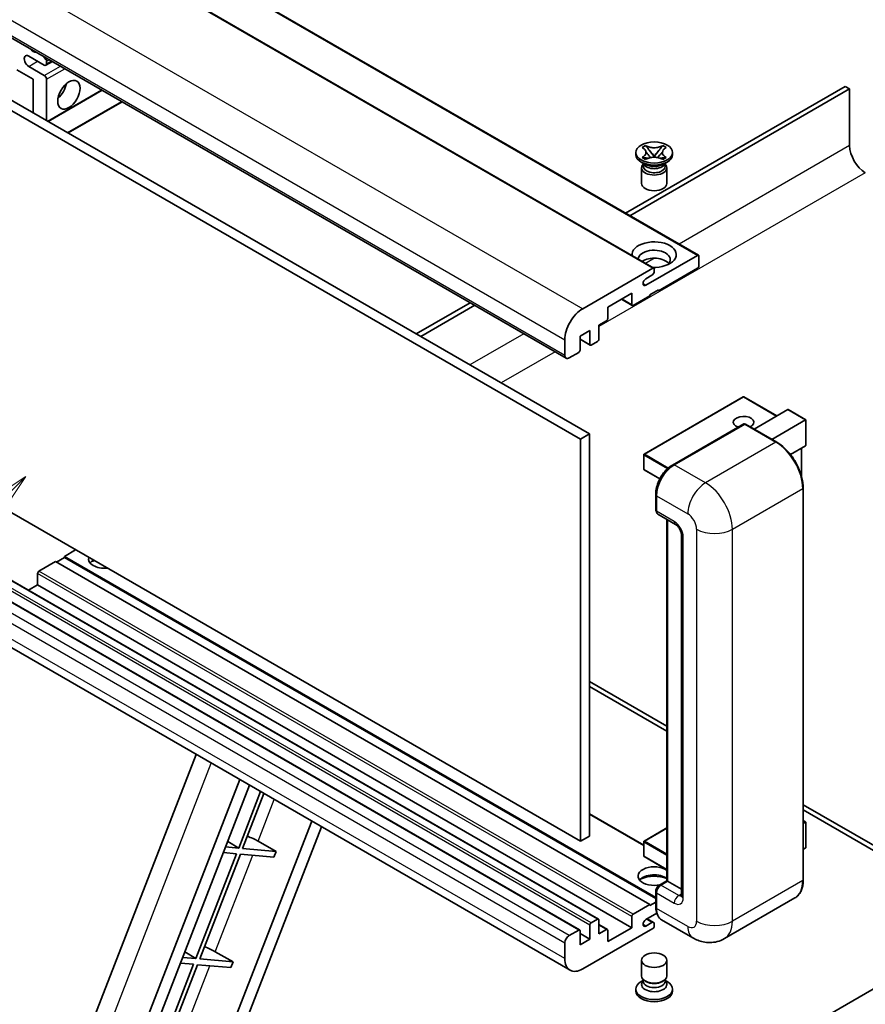
# Model space of a CAD drawing. Units: millimetres. Extents: x -9 to 10423, y -13 to 1673.
# Drawn here: x 283 to 513, y 992 to 1259 of the extents above; entities that cross this region are included whole.
import ezdxf

# ---------------------------------------------------------------- set-up
doc = ezdxf.new("R2010")
doc.units = ezdxf.units.MM
for name, color, linetype, lineweight in [('Symbol (TK)', 100, 'Continuous', 18), ('Visible (ISO)', 7, 'Continuous', 35), ('Visible Narrow (ISO)', 7, 'Continuous', 25)]:
    doc.layers.add(name, color=color, linetype=linetype, lineweight=lineweight)
doc.styles.add('Note Text (TK2)', font='MS PGothic.ttf')

# ---------------------------------------------------------------- blocks, each defined once
blk = doc.blocks.new('バルーン12')
at = {"layer": 'Symbol (TK)', "color": 100}
for p, q in [((63.472, 199.474), (61.351, 198.06)), ((61.705, 197.707), (63.472, 199.474)), ((62.058, 197.353), (63.472, 199.474)), ((61.705, 197.707), (51.711, 187.713))]:
    blk.add_line(p, q, dxfattribs=at)
at = {"layer": 'Symbol (TK)'}
blk.add_circle((49.597, 185.599), 3, dxfattribs=at)
at = {"layer": 'Symbol (TK)', "color": 7, "insert": (49.597, 185.576), "char_height": 2, "attachment_point": 5, "style": 'Note Text (TK2)'}
blk.add_mtext('1', dxfattribs=at)

msp = doc.modelspace()

# ---------------------------------------------------------------- linework, layer by layer
at = {"layer": 'Visible (ISO)'}
for p, q in [((306.1769, 1288.5541), (467.3972, 1195.4735)), ((294.0551, 1285.0548), (455.2754, 1191.9742)), ((270.273, 1260.6595), (431.4933, 1167.5789)), ((289.9189, 1247.0972), (285.6763, 1249.5467)), ((289.6802, 1249.4547), (290.3432, 1248.6299)), ((290.3475, 1247.0548), (292.0923, 1248.0621)), ((290.525, 1248.1612), (290.525, 1247.4472)), ((286.8885, 1243.248), (282.464, 1245.8025)), ((285.6763, 1246.7473), (289.9189, 1244.2978)), ((286.8885, 1234.1499), (286.8885, 1243.248)), ((290.525, 1243.248), (290.525, 1232.0504)), ((276.5849, 1240.0987), (437.8053, 1147.0181)), ((290.9181, 1231.8234), (305.5683, 1240.2817)), ((507.2028, 1241.3234), (447.5928, 1206.9076)), ((448.8049, 1206.2077), (508.4149, 1240.6236)), ((508.4149, 1240.6236), (507.2028, 1241.3234)), ((508.4149, 1240.6236), (508.4149, 1225.2268)), ((274.1606, 1238.699), (435.3809, 1145.6184)), ((296.3729, 1228.6741), (311.0231, 1237.1324)), ((452.1292, 1224.7136), (453.0586, 1225.2501)), ((452.2222, 1224.6599), (452.1292, 1224.7136)), ((453.0586, 1225.2501), (453.1515, 1225.1965)), ((453.0586, 1225.2501), (453.1652, 1225.1127)), ((454.1149, 1223.8882), (455.3807, 1222.2561)), ((455.3831, 1222.2561), (456.649, 1223.8882)), ((457.5987, 1225.1127), (457.7053, 1225.2501)), ((457.6123, 1225.1965), (457.7053, 1225.2501)), ((457.7053, 1225.2501), (458.6346, 1224.7136)), ((458.6346, 1224.7136), (458.5417, 1224.6599)), ((450.4105, 1222.8123), (450.4105, 1223.3722)), ((452.1292, 1222.0308), (452.2222, 1222.0844)), ((453.0586, 1221.4942), (452.1292, 1222.0308)), ((452.1292, 1222.0308), (452.2358, 1222.0164)), ((453.1515, 1221.5479), (453.0586, 1221.4942)), ((453.1856, 1221.8886), (453.7376, 1221.8142)), ((455.066, 1222.0721), (455.3819, 1222.2545)), ((455.3819, 1222.2552), (455.3819, 1222.2545)), ((455.3819, 1222.2545), (455.6979, 1222.0721)), ((457.0263, 1221.8142), (457.5783, 1221.8886)), ((457.7053, 1221.4942), (457.6123, 1221.5479)), ((458.6346, 1222.0308), (457.7053, 1221.4942)), ((458.528, 1222.0164), (458.6346, 1222.0308)), ((458.5417, 1222.0844), (458.6346, 1222.0308)), ((460.3534, 1222.8123), (460.3534, 1223.3722)), ((452.9576, 1220.1528), (451.8666, 1220.7827)), ((451.9534, 1219.2255), (451.9534, 1214.9739)), ((452.5434, 1220.1741), (452.3675, 1220.4935)), ((452.4034, 1220.4284), (452.4034, 1219.593)), ((457.8063, 1220.1528), (458.8973, 1220.7827)), ((458.2204, 1220.1741), (458.3964, 1220.4935)), ((458.3605, 1220.4284), (458.3605, 1219.593)), ((458.8105, 1219.2255), (458.8105, 1214.9739)), ((453.1091, 1187.3472), (467.1401, 1195.448)), ((467.5038, 1195.238), (467.5038, 1192.5786)), ((435.987, 1180.961), (455.0183, 1191.9487)), ((467.1401, 1191.9487), (456.5941, 1185.86)), ((454.7758, 1190.0591), (453.1091, 1189.0968)), ((455.3819, 1191.7388), (455.3819, 1191.1089)), ((449.321, 1185.1601), (442.7752, 1181.3809)), ((449.321, 1182.0808), (449.321, 1185.1601)), ((454.1697, 1184.4603), (449.6847, 1181.8708)), ((456.5941, 1186.1399), (454.1697, 1184.7402)), ((454.1697, 1184.7402), (454.1697, 1184.4603)), ((456.3517, 1186), (456.5941, 1185.86)), ((456.5941, 1185.86), (456.5941, 1186.1399)), ((405.4834, 1182.5957), (390.8332, 1174.1374)), ((392.0454, 1173.4376), (406.6956, 1181.8959)), ((442.7752, 1181.3809), (442.7752, 1178.3016)), ((446.5036, 1183.5335), (449.4275, 1181.8453)), ((442.4116, 1177.6717), (440.3509, 1176.4819)), ((440.3509, 1176.4819), (440.3509, 1172.7027)), ((437.9265, 1175.0822), (435.2597, 1173.5425)), ((435.2597, 1173.5425), (435.2597, 1169.7633)), ((437.9265, 1171.303), (437.9265, 1175.0822)), ((431.1383, 1168.3636), (431.1383, 1172.5628)), ((435.2597, 1172.6688), (438.033, 1171.0676)), ((439.9872, 1172.0729), (438.2901, 1171.0931)), ((434.896, 1169.1335), (432.3505, 1167.6638)), ((479.5399, 1157.0345), (452.6294, 1141.4977)), ((488.646, 1151.8761), (479.7113, 1157.0345)), ((482.4785, 1148.3153), (491.6262, 1153.5967)), ((496.5251, 1150.8263), (491.7474, 1153.5847)), ((460.3194, 1138.5361), (479.7144, 1149.7337)), ((479.9286, 1149.6425), (460.8368, 1138.6198)), ((479.9225, 1149.709), (479.9892, 1149.6704)), ((488.6282, 1144.7648), (480.1429, 1149.6638)), ((487.3273, 1145.5159), (496.4749, 1150.7973)), ((496.4749, 1150.7973), (496.5251, 1150.8263)), ((496.5251, 1150.8263), (496.5251, 1143.9097)), ((437.8053, 1147.0181), (435.3809, 1145.6184)), ((437.8053, 1147.0181), (437.8053, 1037.8408)), ((435.3809, 1145.6184), (435.3809, 1036.4411)), ((496.4749, 1143.7987), (492.3539, 1141.4195)), ((452.5437, 1141.3493), (452.5437, 1137.4301)), ((495.313, 1143.1279), (495.313, 1135.6619)), ((456.9195, 1134.8047), (452.6294, 1137.2816)), ((455.8019, 1126.5123), (455.8019, 1130.7115)), ((495.8125, 1025.9433), (495.8125, 1132.3211)), ((435.3809, 1036.4411), (274.1606, 1129.5217)), ((455.988, 1130.2216), (455.988, 1126.0224)), ((456.3431, 1125.2377), (461.1918, 1122.4383)), ((458.8323, 1025.7008), (458.8323, 1123.8005)), ((459.0185, 1123.693), (459.0185, 1025.5934)), ((462.759, 1119.7238), (462.759, 1021.7442)), ((298.4042, 1115.5246), (295.3738, 1113.775)), ((292.9494, 1112.3753), (288.4643, 1109.7858)), ((454.1697, 1019.2947), (292.9494, 1112.3753)), ((295.3738, 1113.4951), (293.1918, 1112.2353)), ((455.8019, 1021.1518), (295.3738, 1113.775)), ((295.3738, 1113.775), (295.3738, 1113.4951)), ((455.8019, 1020.8718), (295.3738, 1113.4951)), ((288.1007, 1109.156), (288.1007, 1106.0766)), ((440.2443, 1015.331), (279.024, 1108.4116)), ((435.1532, 1012.3916), (273.9328, 1105.4722)), ((288.1007, 1106.0766), (285.5845, 1104.6239)), ((449.321, 1012.996), (288.1007, 1106.0766)), ((432.5584, 1001.4587), (271.3381, 1094.5393)), ((437.8053, 1079.8321), (458.8323, 1067.6921)), ((437.8053, 1078.4324), (458.8323, 1066.2924)), ((269.2828, 900.6416), (331.122, 1060.023)), ((283.7938, 900.7757), (342.9348, 1053.2029)), ((288.7962, 905.2703), (345.597, 1051.6659)), ((348.6134, 1049.9244), (342.6695, 1034.6048)), ((343.7193, 1034.511), (349.5008, 1049.412)), ((495.8125, 1046.3416), (534.4769, 1024.0187)), ((495.8125, 1044.9418), (534.4769, 1022.619)), ((452.5437, 1035.3843), (437.8053, 1043.8935)), ((362.4572, 1041.9317), (309.2653, 904.8376)), ((365.1193, 1040.3947), (311.5293, 902.2745)), ((458.8323, 1040.1008), (452.6294, 1036.5196)), ((495.8125, 1042.0604), (496.5251, 1041.649)), ((496.4749, 1041.62), (495.8125, 1041.2376)), ((496.4749, 1041.62), (496.5251, 1041.649)), ((496.5251, 1041.649), (496.5251, 1034.6915)), ((437.8053, 1037.8408), (435.3809, 1036.4411)), ((342.6695, 1034.6048), (339.101, 1034.9235)), ((339.6721, 1036.3954), (342.6695, 1034.6048)), ((352.7908, 1033.7008), (343.7193, 1034.511)), ((347.9255, 1036.4667), (352.7908, 1033.7008)), ((452.5437, 1036.3711), (452.5437, 1032.4519)), ((496.4749, 1034.6215), (495.8125, 1034.2391)), ((342.0634, 1033.0427), (331.0325, 1004.6123)), ((332.0823, 1004.5185), (343.1132, 1032.9489)), ((338.4949, 1033.3614), (342.0634, 1033.0427)), ((343.1132, 1032.9489), (352.1847, 1032.1387)), ((352.7908, 1033.7008), (352.1847, 1032.1387)), ((458.8323, 1028.7222), (452.6294, 1032.3035)), ((456.6829, 1024.4598), (458.8323, 1025.7008)), ((459.0185, 1025.5934), (457.2002, 1024.5436)), ((458.9579, 1025.6284), (458.8323, 1025.7008)), ((458.9579, 1025.6284), (459.0185, 1025.5934)), ((459.0185, 1025.5934), (462.759, 1023.4338)), ((455.8019, 1018.7348), (455.8019, 1022.9339)), ((455.988, 1022.444), (455.988, 1018.2449)), ((493.5568, 1021.0598), (474.4649, 1010.0371)), ((449.6847, 1016.7052), (454.1697, 1019.2947)), ((454.1697, 1019.0147), (455.8019, 1019.9571)), ((454.1697, 1019.2947), (454.1697, 1019.0147)), ((449.321, 1012.996), (449.321, 1016.0753)), ((456.1316, 1016.9281), (453.1091, 1015.183)), ((455.2044, 1014.4382), (453.5117, 1015.4155)), ((455.0183, 1012.786), (435.987, 1001.7983)), ((437.9265, 1009.9166), (437.9265, 1013.6958)), ((438.2901, 1014.3257), (439.9872, 1015.3055)), ((440.3509, 1015.0956), (440.3509, 1011.3163)), ((442.6687, 1012.5316), (440.3509, 1013.8698)), ((442.7752, 1009.2168), (449.321, 1012.996)), ((453.1091, 1013.4334), (454.7758, 1014.3957)), ((455.3819, 1014.0458), (455.3819, 1013.4159)), ((465.8935, 1010.2069), (457.4082, 1015.1059)), ((432.3505, 1010.8964), (434.896, 1012.3661)), ((435.2597, 1012.1562), (435.2597, 1008.377)), ((437.9265, 1009.9166), (435.2597, 1011.4563)), ((440.3509, 1011.3163), (442.4116, 1012.5061)), ((442.7752, 1012.2961), (442.7752, 1009.2168)), ((431.1383, 1004.5977), (431.1383, 1008.7969)), ((435.2597, 1008.377), (437.9265, 1009.9166)), ((331.0325, 1004.6123), (327.464, 1004.931)), ((328.0351, 1006.4029), (331.0325, 1004.6123)), ((336.2885, 1006.4742), (341.1538, 1003.7083)), ((330.4264, 1003.0501), (319.3956, 974.6197)), ((320.4454, 974.526), (331.4762, 1002.9564)), ((326.8579, 1003.3689), (330.4264, 1003.0501)), ((331.4762, 1002.9564), (340.5477, 1002.1461)), ((341.1538, 1003.7083), (332.0823, 1004.5185)), ((341.1538, 1003.7083), (340.5477, 1002.1461)), ((451.9534, 999.9262), (451.9534, 1004.1778)), ((458.8105, 999.9262), (458.8105, 1004.1778)), ((526.2946, 1002.9881), (501.3237, 988.5711)), ((452.3675, 998.6582), (451.8666, 998.369)), ((452.4034, 998.7234), (452.1146, 998.1991)), ((452.4034, 998.4565), (452.4034, 998.9459)), ((453.2758, 998.3428), (452.9576, 998.5265)), ((457.4881, 998.3428), (457.8063, 998.5265)), ((458.3605, 998.4565), (458.3605, 998.9459)), ((458.3605, 998.7234), (458.6493, 998.1991)), ((458.3964, 998.6582), (458.8973, 998.369)), ((450.4105, 996.3395), (450.4105, 995.7796)), ((460.3534, 996.3395), (460.3534, 995.7796))]:
    msp.add_line(p, q, dxfattribs=at)
for centre, start, end in [((479.6256, 1156.886), 60, 120), ((452.7151, 1141.3493), 120, 180), ((452.7151, 1137.4301), 180, 240), ((452.7151, 1036.3711), 120, 180), ((452.7151, 1032.4519), 180, 240)]:
    msp.add_arc(centre, 0.1714, start, end, dxfattribs=at)
for centre, major_axis, ratio, start_param, end_param in [((286.8885, 1253.046), (1.3714, -2.3754), 0.57735027, 5.01109219, 5.9844821), ((285.6763, 1248.147), (-0.8571, 1.4846), 0.57735027, 5.49778714, 8.6393798), ((290.1614, 1248.3712), (0.2571, -0.4454), 0.57735027, 0.78539816, 1.83259571), ((289.9189, 1247.7971), (0.4286, -0.7423), 0.57735027, 5.49778714, 7.06858347), ((289.9189, 1243.598), (0.4286, -0.7423), 0.57735027, 0.78539816, 2.35619449), ((292.9494, 1241.1485), (2.1429, 3.7115), 0.57735027, 4.15479015, 5.26998781), ((512.6576, 1222.7773), (3, -5.1962), 0.57735027, 3.92699082, 5.49778714), ((455.3819, 1222.8123), (-4.9714, 0), 0.57735027, 0, 3.14159265), ((455.3819, 1219.2255), (-3.4286, 0), 0.57735027, 5.76506171, 9.94290156), ((455.3819, 1219.593), (-2.9786, 0), 0.57735027, 0, 2.35619449), ((455.3819, 1220.6952), (2.9786, 0), 0.57735027, 3.44947975, 5.97529822), ((455.3819, 1221.5525), (-3.4286, 0), 0.57735027, 0.78539816, 2.35619449), ((455.3819, 1219.593), (2.9786, 0), 0.57735027, 5.49778714, 6.28318531), ((455.3819, 1214.9739), (-3.4286, 0), 0.57735027, 0, 3.14159265), ((455.3819, 1195.6579), (-6, 0), 0.57735027, 1.4859354, 6.36804624), ((455.3819, 1194.3282), (4.3714, 0), 0.57735027, 5.6701034, 9.38273142), ((455.3819, 1192.1587), (-4.3714, 0), 0.57735027, 3.585875, 5.56675786), ((467.1401, 1195.0281), (0.2571, 0.4454), 0.57735027, 5.49778714, 7.06858347), ((455.0183, 1191.5288), (0.2571, 0.4454), 0.57735027, 5.49778714, 7.06858347), ((467.1401, 1192.3686), (-0.2571, -0.4454), 0.57735027, 0.78539816, 2.35619449), ((454.7758, 1190.759), (-0.4286, -0.7423), 0.57735027, 0.78539816, 2.35619449), ((453.1091, 1188.222), (-0.5357, -0.9279), 0.57735027, 3.92699082, 7.06858347), ((449.6847, 1182.2907), (-0.2571, -0.4454), 0.57735027, 5.49778714, 7.06858347), ((435.987, 1175.3622), (3.4286, 5.9385), 0.57735027, 0.78539816, 2.35619449), ((442.4116, 1178.0916), (-0.2571, -0.4454), 0.57735027, 0.78539816, 2.35619449), ((438.2901, 1171.513), (-0.2571, -0.4454), 0.57735027, 5.49778714, 7.06858347), ((439.9872, 1172.4928), (-0.2571, -0.4454), 0.57735027, 0.78539816, 2.35619449), ((432.3505, 1169.0635), (-0.8571, -1.4846), 0.57735027, 5.49778714, 7.06858347), ((434.896, 1169.5534), (-0.2571, -0.4454), 0.57735027, 0.78539816, 2.35619449), ((479.6256, 1150.1674), (-2.7789, 0), 0.57735027, 2.26572777, 7.28396894), ((491.7474, 1153.3867), (0.1212, -0.21), 0.57735027, 2.35619449, 3.14159265), ((479.9286, 1149.3626), (-0.2143, 0.3712), 0.57735027, 6.14128825, 6.28318531), ((479.9286, 1149.2926), (0.2143, 0.3712), 0.57735027, 0, 0.78539816), ((496.3537, 1144.0087), (-0.1212, 0.21), 0.57735027, 3.14159265, 3.92699082), ((460.8368, 1133.021), (-3.4286, -5.9385), 0.57735027, 3.92699082, 5.49778714), ((457.2002, 1126.7223), (-0.8571, -1.4846), 0.57735027, 5.49778714, 6.28318531), ((306.2834, 1113.0751), (-4.3714, 0), 0.57735027, 6.12666207, 8.01050487), ((306.2834, 1110.9056), (4.3714, 0), 0.57735027, 2.33658539, 2.69731031), ((306.2834, 1109.5759), (-6, 0), 0.57735027, 5.20803544, 5.35075369), ((288.4643, 1109.3659), (-0.2571, -0.4454), 0.57735027, 3.92699082, 5.49778714), ((345.1023, 1036.5568), (-4.7677, 1.9297), 0.22135844, 4.17094547, 4.82262149), ((496.3537, 1034.6915), (0.1714, 0), 0.57735027, 5.49778714, 6.28318531), ((455.3819, 1026.9931), (-4.3714, 0), 0.57735027, 3.80270382, 8.23711107), ((455.3819, 1024.8235), (4.3714, 0), 0.57735027, 0.66111116, 2.69731031), ((455.3819, 1023.4938), (-6, 0), 0.57735027, 4.09970042, 5.35075369), ((457.2002, 1023.1439), (-0.8571, -1.4846), 0.57735027, 3.92699082, 5.49778714), ((460.8368, 1021.0443), (-3.4286, -5.9385), 0.57735027, 5.49778714, 6.28318531), ((439.9872, 1014.8856), (0.2571, 0.4454), 0.57735027, 5.49778714, 7.06858347), ((449.6847, 1016.2853), (0.2571, 0.4454), 0.57735027, 0.78539816, 2.35619449), ((438.2901, 1013.9058), (0.2571, 0.4454), 0.57735027, 0.78539816, 2.35619449), ((453.1091, 1014.3082), (-0.5357, -0.9279), 0.57735027, 3.92699082, 7.06858347), ((454.7758, 1013.6958), (0.4286, 0.7423), 0.57735027, 5.49778714, 7.06858347), ((455.0183, 1013.2059), (-0.2571, -0.4454), 0.57735027, 0.78539816, 2.35619449), ((432.3505, 1009.4967), (0.8571, 1.4846), 0.57735027, 0.78539816, 2.35619449), ((434.896, 1011.9462), (0.2571, 0.4454), 0.57735027, 5.49778714, 7.06858347), ((442.4116, 1012.0862), (0.2571, 0.4454), 0.57735027, 5.49778714, 7.06858347), ((333.4654, 1006.5643), (-4.7677, 1.9297), 0.22135844, 4.17094547, 4.82262149), ((435.987, 1007.3972), (-3.4286, -5.9385), 0.57735027, 5.49778714, 7.06858347), ((455.3819, 999.9262), (3.4286, 0), 0.57735027, 3.14159264, 6.28318531), ((455.3819, 996.3395), (4.9714, 0), 0.57735027, 2.35619449, 7.06858347), ((455.3819, 997.5992), (-3.4286, 0), 0.57735027, 5.97529822, 9.73266505), ((455.3819, 998.4565), (-2.9786, 0), 0.57735027, 0, 3.14159265), ((455.3819, 999.5588), (-2.9786, 0), 0.57735027, 0.78539816, 2.35619449), ((455.3819, 995.7796), (-4.9714, 0), 0.57735027, 0, 3.14159265)]:
    msp.add_ellipse(centre, major_axis=major_axis, ratio=ratio, start_param=start_param, end_param=end_param, dxfattribs=at)
for centre, major_axis in [((296.586, 1239.0489), (-2.1429, -3.7115)), ((455.3819, 1223.3722), (4.9714, 0)), ((455.3819, 1004.1778), (-3.4286, 0))]:
    msp.add_ellipse(centre, major_axis=major_axis, ratio=0.57735027, dxfattribs=at)
for points, knots in [([(452.2222, 1224.6599), (452.5167, 1224.4899), (452.75, 1224.2878), (453.069, 1223.8404), (453.1497, 1223.5991), (453.1422, 1223.1217), (453.0605, 1222.8903), (452.7467, 1222.4537), (452.5146, 1222.2533), (452.2222, 1222.0844)], [0, 0, 0, 0, 0.072885793, 0.072885793, 0.146658287, 0.146658287, 0.217581823, 0.217581823, 0.289952455, 0.289952455, 0.289952455, 0.289952455]), ([(457.6123, 1225.1965), (457.3178, 1225.0264), (456.9679, 1224.8917), (456.193, 1224.7075), (455.7749, 1224.6609), (454.9481, 1224.6653), (454.5473, 1224.7124), (453.791, 1224.8936), (453.4439, 1225.0276), (453.1515, 1225.1965)], [0, 0, 0, 0, 0.072885793, 0.072885793, 0.146658287, 0.146658287, 0.217581823, 0.217581823, 0.289952455, 0.289952455, 0.289952455, 0.289952455]), ([(454.1149, 1223.8882), (454.0095, 1224.024), (453.9096, 1224.1571), (453.6736, 1224.4674), (453.5779, 1224.5913), (453.3388, 1224.8936), (453.2518, 1225.001), (453.1652, 1225.1127)], [0, 0, 0, 0, 0.0306367579, 0.0306367579, 0.0633579056, 0.0633579056, 0.093091513, 0.093091513, 0.093091513, 0.093091513]), ([(457.5987, 1225.1127), (457.5027, 1224.9889), (457.4023, 1224.8654), (457.1479, 1224.5425), (457.0581, 1224.4254), (456.8284, 1224.1228), (456.7421, 1224.0082), (456.649, 1223.8882)], [0, 0, 0, 0, 0.0279076229, 0.0279076229, 0.0541181619, 0.0541181619, 0.0746286333, 0.0746286333, 0.0746286333, 0.0746286333]), ([(458.5417, 1222.0844), (458.2472, 1222.2545), (458.0139, 1222.4565), (457.6949, 1222.9039), (457.6141, 1223.1453), (457.6216, 1223.6226), (457.7034, 1223.854), (458.0172, 1224.2907), (458.2493, 1224.4911), (458.5417, 1224.6599)], [0, 0, 0, 0, 0.072885793, 0.072885793, 0.146658287, 0.146658287, 0.217581823, 0.217581823, 0.289952455, 0.289952455, 0.289952455, 0.289952455]), ([(453.1856, 1221.8886), (453.0802, 1221.9027), (452.9757, 1221.9178), (452.7333, 1221.9519), (452.637, 1221.965), (452.4044, 1221.9948), (452.3225, 1222.0048), (452.2358, 1222.0164)], [0, 0, 0, 0, 0.0306367579, 0.0306367579, 0.0633579056, 0.0633579056, 0.093091513, 0.093091513, 0.093091513, 0.093091513]), ([(453.1259, 1223.5777), (453.1341, 1223.5657), (453.1439, 1223.5516), (453.1675, 1223.5188), (453.1817, 1223.4997), (453.2159, 1223.4544), (453.2366, 1223.4277), (453.2925, 1223.3571), (453.3285, 1223.3128), (453.4363, 1223.1825), (453.509, 1223.097), (453.7746, 1222.7859), (453.9691, 1222.5639), (454.2138, 1222.238), (454.2776, 1222.1479), (454.3462, 1222.0316), (454.3591, 1222.0085), (454.3712, 1221.9853)], [0.066291801, 0.066291801, 0.066291801, 0.066291801, 0.070187519, 0.070187519, 0.074729259, 0.074729259, 0.080731294, 0.080731294, 0.090656636, 0.090656636, 0.110328674, 0.110328674, 0.162837598, 0.162837598, 0.181946023, 0.181946023, 0.186576357, 0.186576357, 0.186576357, 0.186576357]), ([(453.1515, 1221.5479), (453.446, 1221.7179), (453.796, 1221.8526), (454.5709, 1222.0368), (454.989, 1222.0834), (455.8158, 1222.0791), (456.2165, 1222.0319), (456.9728, 1221.8507), (457.3199, 1221.7167), (457.6123, 1221.5479)], [0, 0, 0, 0, 0.072885793, 0.072885793, 0.146658287, 0.146658287, 0.217581823, 0.217581823, 0.289952455, 0.289952455, 0.289952455, 0.289952455]), ([(455.3819, 1222.2552), (455.3819, 1222.2552), (455.3819, 1222.2552), (455.3817, 1222.2553), (455.3816, 1222.2553), (455.3814, 1222.2555), (455.3813, 1222.2556), (455.3811, 1222.2557), (455.3811, 1222.2557), (455.381, 1222.2558), (455.3809, 1222.2559), (455.3809, 1222.2559), (455.3808, 1222.2559), (455.3808, 1222.256), (455.3808, 1222.256), (455.3808, 1222.256), (455.3808, 1222.256), (455.3808, 1222.256), (455.3807, 1222.256), (455.3807, 1222.2561), (455.3807, 1222.2561), (455.3807, 1222.2561)], [0.0000813589658, 0.0000813589658, 0.0000813589658, 0.0000813589658, 0.0000886547804, 0.0000886547804, 0.0001116313423, 0.0001116313423, 0.0001345645454, 0.0001345645454, 0.0001458173852, 0.0001458173852, 0.0001568303456, 0.0001568303456, 0.000162226718, 0.000162226718, 0.0001648942266, 0.0001648942266, 0.0001675401949, 0.0001675401949, 0.0001688548644, 0.0001688548644, 0.0001712783269, 0.0001712783269, 0.0001712783269, 0.0001712783269]), ([(455.3831, 1222.2561), (455.3831, 1222.2561), (455.3831, 1222.256), (455.3831, 1222.256), (455.383, 1222.256), (455.383, 1222.2559), (455.383, 1222.2559), (455.3829, 1222.2559), (455.3829, 1222.2558), (455.3829, 1222.2558), (455.3828, 1222.2557), (455.3827, 1222.2556), (455.3827, 1222.2556), (455.3825, 1222.2555), (455.3824, 1222.2554), (455.3822, 1222.2553), (455.3821, 1222.2552), (455.3819, 1222.2552)], [0, 0, 0, 0, 0.0000052612573, 0.0000052612573, 0.0000106101267, 0.0000106101267, 0.0000160401592, 0.0000160401592, 0.0000215441929, 0.0000215441929, 0.0000327423002, 0.0000327423002, 0.0000441350315, 0.0000441350315, 0.0000671979136, 0.0000671979136, 0.0000901023593, 0.0000901023593, 0.0000901023593, 0.0000901023593]), ([(456.3926, 1221.9853), (456.3932, 1221.9864), (456.3938, 1221.9875), (456.4203, 1222.038), (456.4498, 1222.0867), (456.5342, 1222.2163), (456.5924, 1222.2956), (456.7819, 1222.5423), (456.9192, 1222.7038), (457.156, 1222.9814), (457.256, 1223.0974), (457.3919, 1223.26), (457.4289, 1223.3049), (457.4891, 1223.3794), (457.5129, 1223.4093), (457.5593, 1223.4692), (457.5824, 1223.4998), (457.6128, 1223.5416), (457.6224, 1223.5551), (457.6332, 1223.5708), (457.6357, 1223.5743), (457.638, 1223.5777)], [0.018093213, 0.018093213, 0.018093213, 0.018093213, 0.018320555, 0.018320555, 0.028222973, 0.028222973, 0.045383463, 0.045383463, 0.082990685, 0.082990685, 0.109990992, 0.109990992, 0.120123365, 0.120123365, 0.126810052, 0.126810052, 0.133730941, 0.133730941, 0.137307073, 0.137307073, 0.138410721, 0.138410721, 0.138410721, 0.138410721]), ([(458.528, 1222.0164), (458.4321, 1222.0035), (458.338, 1221.9922), (458.089, 1221.9599), (457.9979, 1221.9474), (457.7613, 1221.914), (457.6714, 1221.9011), (457.5783, 1221.8886)], [0, 0, 0, 0, 0.0279076229, 0.0279076229, 0.0541181619, 0.0541181619, 0.0746286333, 0.0746286333, 0.0746286333, 0.0746286333]), ([(479.9225, 1149.709), (479.8791, 1149.7341), (479.8358, 1149.7505), (479.7795, 1149.7538), (479.7628, 1149.7521), (479.7468, 1149.7475)], [0.1703131202, 0.1703131202, 0.1703131202, 0.1703131202, 0.1810677517, 0.1810677517, 0.1858570013, 0.1858570013, 0.1858570013, 0.1858570013]), ([(495.8125, 1132.3211), (495.8125, 1133.2028), (495.692, 1134.145), (495.2268, 1136.067), (494.882, 1137.0465), (494.0019, 1138.9534), (493.4666, 1139.8805), (492.2552, 1141.5962), (491.5793, 1142.3845), (490.1474, 1143.7484), (489.3918, 1144.3239), (488.6282, 1144.7648)], [1.57079633, 1.57079633, 1.57079633, 1.57079633, 1.88495559, 1.88495559, 2.19911486, 2.19911486, 2.51327412, 2.51327412, 2.82743339, 2.82743339, 3.14159265, 3.14159265, 3.14159265, 3.14159265]), ([(455.8019, 1130.7115), (455.8019, 1131.2707), (455.8782, 1131.8649), (456.1709, 1133.0739), (456.3873, 1133.6884), (456.9391, 1134.8841), (457.2745, 1135.4649), (458.034, 1136.5406), (458.458, 1137.0353), (459.3587, 1137.8932), (459.8351, 1138.2565), (460.3194, 1138.5361)], [3.14159265, 3.14159265, 3.14159265, 3.14159265, 3.45575192, 3.45575192, 3.76991118, 3.76991118, 4.08407045, 4.08407045, 4.39822972, 4.39822972, 4.71238898, 4.71238898, 4.71238898, 4.71238898]), ([(455.9928, 1125.9006), (455.9713, 1125.9282), (455.9518, 1125.957), (455.9019, 1126.0413), (455.8764, 1126.0986), (455.8373, 1126.215), (455.8236, 1126.2741), (455.8059, 1126.3929), (455.8019, 1126.4526), (455.8019, 1126.5123)], [2.585890368, 2.585890368, 2.585890368, 2.585890368, 2.670353756, 2.670353756, 2.827433388, 2.827433388, 2.984513021, 2.984513021, 3.141592654, 3.141592654, 3.141592654, 3.141592654]), ([(461.1918, 1122.4383), (461.2703, 1122.393), (461.3623, 1122.3301), (461.5655, 1122.1636), (461.6774, 1122.0573), (461.9059, 1121.8043), (462.0222, 1121.6555), (462.2405, 1121.3299), (462.3419, 1121.1525), (462.5139, 1120.7938), (462.5845, 1120.6127), (462.6878, 1120.2757), (462.7217, 1120.1192), (462.7535, 1119.8849), (462.759, 1119.7975), (462.759, 1119.7238)], [3.14159265, 3.14159265, 3.14159265, 3.14159265, 3.34831632, 3.34831632, 3.57177779, 3.57177779, 3.8108324, 3.8108324, 4.05880671, 4.05880671, 4.30647121, 4.30647121, 4.54413512, 4.54413512, 4.71238898, 4.71238898, 4.71238898, 4.71238898]), ([(455.8019, 1022.9339), (455.8019, 1023.0534), (455.8179, 1023.1732), (455.8752, 1023.4098), (455.9166, 1023.5267), (456.0207, 1023.7524), (456.0835, 1023.8611), (456.2269, 1024.0641), (456.3074, 1024.1584), (456.4837, 1024.3263), (456.5794, 1024.4001), (456.6829, 1024.4598)], [3.14159265, 3.14159265, 3.14159265, 3.14159265, 3.45575192, 3.45575192, 3.76991118, 3.76991118, 4.08407045, 4.08407045, 4.39822972, 4.39822972, 4.71238898, 4.71238898, 4.71238898, 4.71238898]), ([(493.5568, 1021.0598), (493.8485, 1021.2282), (494.1171, 1021.4365), (494.5982, 1021.9233), (494.8107, 1022.2018), (495.1754, 1022.8176), (495.3275, 1023.1549), (495.5706, 1023.8785), (495.6616, 1024.2647), (495.7825, 1025.0767), (495.8125, 1025.5025), (495.8125, 1025.9433)], [0.785398163, 0.785398163, 0.785398163, 0.785398163, 0.942477796, 0.942477796, 1.099557429, 1.099557429, 1.256637061, 1.256637061, 1.413716694, 1.413716694, 1.570796327, 1.570796327, 1.570796327, 1.570796327]), ([(462.759, 1021.7442), (462.759, 1021.6753), (462.7542, 1021.6184), (462.7416, 1021.5337), (462.7338, 1021.506), (462.7279, 1021.4883), (462.7268, 1021.4858), (462.7268, 1021.4858)], [4.71238898, 4.71238898, 4.71238898, 4.71238898, 4.869468613, 4.869468613, 5.026548246, 5.026548246, 5.092877496, 5.092877496, 5.092877496, 5.092877496]), ([(456.1627, 1016.8565), (456.1153, 1016.9622), (456.0727, 1017.0716), (455.9564, 1017.4177), (455.8982, 1017.6656), (455.8209, 1018.1843), (455.8019, 1018.4552), (455.8019, 1018.7348)], [2.75148435, 2.75148435, 2.75148435, 2.75148435, 2.827433388, 2.827433388, 2.984513021, 2.984513021, 3.141592654, 3.141592654, 3.141592654, 3.141592654]), ([(474.4649, 1010.0371), (473.8366, 1009.6743), (473.1587, 1009.4002), (471.8061, 1009.0464), (471.1333, 1008.9653), (469.8629, 1008.9513), (469.2648, 1009.017), (468.1601, 1009.2403), (467.6526, 1009.3976), (466.7176, 1009.7664), (466.2897, 1009.9781), (465.8935, 1010.2069)], [5.497787144, 5.497787144, 5.497787144, 5.497787144, 5.654866776, 5.654866776, 5.811946409, 5.811946409, 5.969026042, 5.969026042, 6.126105675, 6.126105675, 6.283185307, 6.283185307, 6.283185307, 6.283185307])]:
    msp.add_open_spline(points, degree=3, knots=knots, dxfattribs=at)
at = {"layer": 'Visible Narrow (ISO)'}
for p, q in [((305.9198, 1288.5286), (467.1401, 1195.448)), ((293.7979, 1285.0293), (455.0183, 1191.9487)), ((274.7667, 1274.0416), (435.987, 1180.961)), ((269.9179, 1265.6434), (431.1383, 1172.5628)), ((269.9179, 1261.4442), (431.1383, 1168.3636)), ((285.6763, 1246.7473), (288.1007, 1248.147)), ((290.3432, 1248.6299), (290.726, 1248.8509)), ((290.525, 1248.1612), (291.2228, 1248.5641)), ((290.525, 1247.4472), (291.8412, 1248.207)), ((289.9189, 1244.2978), (294.2656, 1246.8073)), ((290.525, 1243.248), (295.4778, 1246.1075)), ((290.7675, 1231.9104), (305.4177, 1240.3687)), ((296.2223, 1228.761), (310.8725, 1237.2193)), ((508.4149, 1225.2268), (462.139, 1198.5093)), ((512.6576, 1217.8783), (440.3509, 1176.132)), ((455.5089, 1194.6814), (453.0476, 1193.2604)), ((452.3515, 1187.7846), (453.1091, 1187.3472)), ((446.6542, 1183.6204), (449.321, 1182.0808)), ((420.0296, 1174.1975), (405.3794, 1165.7392)), ((435.2597, 1172.8427), (437.9265, 1171.303)), ((428.5148, 1169.2985), (413.8647, 1160.8402)), ((452.7151, 1141.4892), (479.6256, 1157.026)), ((479.6256, 1157.026), (488.5957, 1151.8471)), ((491.6262, 1153.5967), (496.4749, 1150.7973)), ((460.5337, 1138.5148), (479.9225, 1149.709)), ((479.9286, 1149.6425), (488.4139, 1144.7435)), ((496.4749, 1150.7973), (496.4749, 1143.7987)), ((488.4139, 1144.7435), (469.322, 1133.7208)), ((452.5939, 1141.2793), (459.0202, 1137.569)), ((452.5939, 1137.3601), (452.5939, 1141.2793)), ((459.2107, 1137.739), (452.7151, 1141.4892)), ((495.2628, 1143.0989), (495.2628, 1135.8344)), ((460.5337, 1138.5148), (460.6001, 1138.4765)), ((469.322, 1133.7208), (460.8368, 1138.6198)), ((456.9431, 1134.8491), (452.5939, 1137.3601)), ((455.9274, 1126.3374), (455.9274, 1130.5365)), ((455.9274, 1130.5365), (455.9938, 1130.4982)), ((476.5951, 1121.1235), (495.687, 1132.1462)), ((495.687, 1132.1462), (495.687, 1025.7683)), ((455.988, 1130.2216), (464.4733, 1125.3226)), ((455.9274, 1126.3374), (455.988, 1126.3024)), ((460.8368, 1123.223), (455.988, 1126.0224)), ((458.9579, 1025.6284), (458.9579, 1123.728)), ((466.8977, 1121.1235), (466.8977, 1014.7456)), ((476.5951, 1014.7456), (476.5951, 1121.1235)), ((463.2611, 1021.0443), (463.2611, 1119.0239)), ((449.321, 1016.0753), (288.1007, 1109.156)), ((449.6847, 1016.7052), (288.4643, 1109.7858)), ((437.9265, 1013.6958), (276.7061, 1106.7765)), ((438.2901, 1014.3257), (277.0698, 1107.4063)), ((439.9872, 1015.3055), (278.7669, 1108.3861)), ((432.3505, 1010.8964), (271.1301, 1103.977)), ((434.896, 1012.3661), (273.6757, 1105.4467)), ((431.1383, 1008.7969), (269.9179, 1101.8775)), ((431.1383, 1004.5977), (269.9179, 1097.6783)), ((272.8569, 896.9161), (335.223, 1057.6553)), ((347.9255, 1036.4667), (352.3173, 1047.7859)), ((452.5437, 1035.2104), (437.8053, 1043.7196)), ((452.7151, 1036.5111), (458.8323, 1040.0429)), ((495.8125, 1042.0025), (496.4749, 1041.62)), ((496.4749, 1041.62), (496.4749, 1034.6215)), ((452.5939, 1036.3011), (458.8323, 1032.6994)), ((452.5939, 1032.382), (452.5939, 1036.3011)), ((458.8323, 1032.9793), (452.7151, 1036.5111)), ((336.2885, 1006.4742), (346.4451, 1032.6513)), ((458.8323, 1028.7802), (452.5939, 1032.382)), ((456.8972, 1024.4386), (458.9579, 1025.6284)), ((456.8972, 1024.4386), (456.9783, 1024.3918)), ((462.0489, 1021.7442), (457.2002, 1024.5436)), ((495.687, 1025.7683), (476.5951, 1014.7456)), ((455.9274, 1018.5598), (455.9274, 1022.759)), ((455.9274, 1022.759), (456.0085, 1022.7121)), ((455.988, 1022.444), (460.8368, 1019.6446)), ((462.0489, 1021.7442), (462.759, 1022.1541)), ((455.9274, 1018.5598), (455.988, 1018.5248)), ((464.4733, 1013.3459), (455.988, 1018.2449)), ((442.4116, 1012.5061), (440.3509, 1013.6958)), ((453.1091, 1013.4334), (452.3515, 1013.8708)), ((454.7758, 1014.3957), (453.2606, 1015.2705)), ((324.6516, 976.4816), (334.8082, 1002.6588))]:
    msp.add_line(p, q, dxfattribs=at)
for centre, major_axis, start_param, end_param in [((479.6256, 1156.886), (-0.0857, 0.1485), 5.49778714, 6.28318531), ((479.6256, 1156.886), (0.0857, 0.1485), 0, 0.78539816), ((488.4139, 1144.3936), (0.2143, 0.3712), 0, 0.78539816), ((488.4139, 1136.3453), (5.1429, -8.9077), 0.78539816, 2.35619449), ((452.7151, 1141.3493), (-0.1714, 0), 0, 0.78539816), ((452.7151, 1141.3493), (0.0857, 0.1485), 0.78539816, 2.35619449), ((452.7151, 1141.3493), (-0.0857, 0.1485), 5.49778714, 6.28318531), ((460.5337, 1133.196), (3.2571, 5.6415), 0.78539816, 2.35619449), ((460.5337, 1138.1649), (-0.2143, 0.3712), 5.49778714, 6.28318531), ((452.7151, 1137.4301), (-0.1714, 0), 0, 0.78539816), ((452.7151, 1137.4301), (-0.0857, -0.1485), 5.49778714, 6.28318531), ((469.322, 1128.122), (3.4286, 5.9385), 0.78539816, 2.35619449), ((469.322, 1125.3226), (-5.1429, 8.9077), 3.92699082, 5.49778714), ((456.2305, 1130.7115), (-0.4286, 0), 0, 0.78539816), ((495.384, 1132.3211), (0.4286, 0), 5.49778714, 6.28318531), ((456.2305, 1126.5123), (-0.4286, 0), 0, 0.78539816), ((456.8972, 1126.8973), (0.6857, 1.1877), 2.35619449, 2.71318242), ((464.4733, 1122.5232), (1.7143, -2.9692), 0.78539816, 2.35619449), ((462.0489, 1123.9229), (-0.8571, -1.4846), 5.49778714, 6.28318531), ((460.8368, 1120.4236), (-1.7143, 2.9692), 3.92699082, 5.49778714), ((464.4733, 1119.7238), (-1.7143, 0), 0, 0.78539816), ((471.7464, 1123.9229), (6.8571, 0), 3.92699082, 5.49778714), ((452.7151, 1036.3711), (-0.1714, 0), 0, 0.78539816), ((452.7151, 1036.3711), (0.0857, 0.1485), 0.78539816, 2.35619449), ((452.7151, 1036.3711), (-0.0857, 0.1485), 5.49778714, 6.28318531), ((452.7151, 1032.4519), (-0.1714, 0), 0, 0.78539816), ((452.7151, 1032.4519), (-0.0857, -0.1485), 5.49778714, 6.28318531), ((456.8972, 1023.3188), (0.6857, 1.1877), 0.78539816, 2.35619449), ((456.8972, 1024.0887), (-0.2143, 0.3712), 5.49778714, 6.28318531), ((488.4139, 1029.9675), (5.1429, -8.9077), 0, 0.78539816), ((495.384, 1025.9433), (0.4286, 0), 5.49778714, 6.28318531), ((456.2305, 1022.9339), (-0.4286, 0), 0, 0.78539816), ((462.0489, 1020.3445), (-0.8571, -1.4846), 3.92699082, 5.49778714), ((460.8368, 1022.444), (1.7143, -2.9692), 5.49778714, 7.06858347), ((462.0489, 1023.1439), (0.8571, -1.4846), 5.49778714, 6.11527958), ((464.4733, 1021.7442), (-1.7143, 0), 0, 0.78539816), ((456.2305, 1018.7348), (-0.4286, 0), 0, 0.78539816), ((460.5337, 1021.2193), (3.2571, 5.6415), 2.35619449, 2.57820695), ((464.4733, 1016.1453), (1.7143, -2.9692), 5.49778714, 7.06858347), ((469.322, 1016.1453), (-3.4286, -5.9385), 5.49778714, 6.28318531), ((471.7464, 1017.545), (6.8571, 0), 3.92699082, 5.49778714), ((469.322, 1018.9448), (5.1429, -8.9077), 0, 0.78539816)]:
    msp.add_ellipse(centre, major_axis=major_axis, ratio=0.57735027, start_param=start_param, end_param=end_param, dxfattribs=at)
for points in [[(453.1515, 1225.1965), (453.1515, 1225.1712), (453.1562, 1225.1432), (453.1652, 1225.1127)], [(457.5987, 1225.1127), (457.6077, 1225.1432), (457.6123, 1225.1712), (457.6123, 1225.1965)], [(452.2222, 1222.0844), (452.2222, 1222.0591), (452.2269, 1222.0366), (452.2358, 1222.0164)], [(458.528, 1222.0164), (458.537, 1222.0366), (458.5417, 1222.0591), (458.5417, 1222.0844)]]:
    msp.add_open_spline(points, degree=3, dxfattribs=at)
for points, knots in [([(454.1149, 1223.8882), (454.165, 1223.8342), (454.2156, 1223.78), (454.4263, 1223.5541), (454.5866, 1223.3823), (454.8805, 1223.0541), (455.0143, 1222.8976), (455.2288, 1222.6152), (455.3095, 1222.4893), (455.37, 1222.3375), (455.3806, 1222.2938), (455.3807, 1222.2561)], [0.0131561284, 0.0131561284, 0.0131561284, 0.0131561284, 0.0185155629, 0.0185155629, 0.0355041993, 0.0355041993, 0.0524928356, 0.0524928356, 0.069481472, 0.069481472, 0.0775447191, 0.0775447191, 0.0775447191, 0.0775447191]), ([(455.3831, 1222.2561), (455.3833, 1222.2938), (455.3938, 1222.3375), (455.4543, 1222.4893), (455.5351, 1222.6152), (455.7496, 1222.8976), (455.8833, 1223.0541), (456.1773, 1223.3823), (456.3375, 1223.5541), (456.5483, 1223.78), (456.5988, 1223.8342), (456.649, 1223.8882)], [-0.0775447191, -0.0775447191, -0.0775447191, -0.0775447191, -0.069481472, -0.069481472, -0.0524928356, -0.0524928356, -0.0355041993, -0.0355041993, -0.0185155629, -0.0185155629, -0.0131561284, -0.0131561284, -0.0131561284, -0.0131561284]), ([(453.1856, 1221.8886), (453.2357, 1221.8925), (453.2862, 1221.8967), (453.497, 1221.9141), (453.6572, 1221.9273), (453.9187, 1221.9373), (454.0251, 1221.937), (454.1172, 1221.9285)], [0.0131561284, 0.0131561284, 0.0131561284, 0.0131561284, 0.0185155629, 0.0185155629, 0.0355041993, 0.0355041993, 0.0487329128, 0.0487329128, 0.0487329128, 0.0487329128]), ([(456.6466, 1221.9285), (456.7388, 1221.937), (456.8452, 1221.9373), (457.1066, 1221.9273), (457.2669, 1221.9141), (457.4776, 1221.8967), (457.5282, 1221.8925), (457.5783, 1221.8886)], [-0.0487329128, -0.0487329128, -0.0487329128, -0.0487329128, -0.0355041993, -0.0355041993, -0.0185155629, -0.0185155629, -0.0131561284, -0.0131561284, -0.0131561284, -0.0131561284])]:
    msp.add_open_spline(points, degree=3, knots=knots, dxfattribs=at)

# ---------------------------------------------------------------- block references
at = {"layer": 'Symbol (TK)', "xscale": 6, "yscale": 6, "zscale": 6}
msp.add_blockref('バルーン12', (-95.939, -61.3876), dxfattribs=at)

doc.saveas('drawing.dxf')
